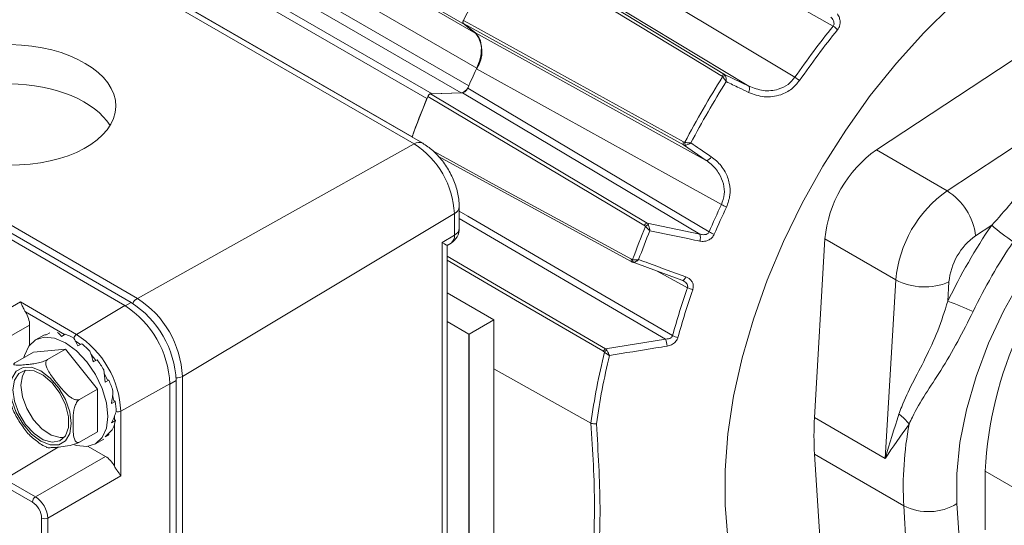
# Model space of a CAD drawing. Units: millimetres. Extents: x 5 to 550, y 5 to 426.
# Drawn here: x 469 to 497, y 55 to 70 of the extents above; entities that cross this region are included whole.
import ezdxf

# ---------------------------------------------------------------- set-up
doc = ezdxf.new("R2010")
doc.units = ezdxf.units.MM

msp = doc.modelspace()

# ---------------------------------------------------------------- linework, layer by layer
at = {"color": 7, "linetype": 'Continuous', "lineweight": 15}
for p, q in [((480.02635, 66.45039), (460.21729, 77.88592)), ((480.27406, 66.47199), (460.465, 77.90752)), ((481.49267, 69.94087), (470.6565, 76.19646)), ((470.99171, 75.92865), (481.82789, 69.67306)), ((481.85573, 68.66347), (471.01956, 74.91906)), ((450.62784, 74.2496), (471.94099, 61.94578)), ((481.39777, 67.9473), (470.5616, 74.20289)), ((471.57265, 61.73683), (450.25951, 74.04065)), ((471.75825, 61.82669), (450.4451, 74.13051)), ((480.39566, 67.77466), (469.55949, 74.03025)), ((469.71154, 74.1699), (480.54772, 67.91431)), ((469.12642, 72.91407), (479.9626, 66.65848)), ((489.80156, 68.136), (483.21123, 72.11487)), ((481.46209, 69.96831), (481.81098, 69.68957)), ((481.49267, 69.94087), (481.48114, 69.95309)), ((481.82789, 69.67306), (481.49267, 69.94087)), ((481.81098, 69.68957), (488.5523, 65.97221)), ((497.88123, 69.14779), (493.52016, 66.27812)), ((489.0828, 68.48292), (489.80156, 68.136)), ((481.43913, 67.94677), (480.50051, 67.91034)), ((480.52894, 67.91145), (480.54772, 67.91431)), ((480.54772, 67.91431), (481.39777, 67.9473)), ((488.3648, 63.82191), (481.43913, 67.94677)), ((495.58562, 65.08575), (499.94669, 67.95543)), ((480.39566, 67.77466), (480.40774, 67.8002)), ((480.02635, 66.45039), (471.94099, 61.94578)), ((479.96065, 66.65292), (479.9626, 66.65848)), ((488.5523, 65.97221), (487.8925, 66.42126)), ((495.58562, 65.08575), (493.52016, 66.27812)), ((480.71605, 66.09934), (486.37894, 63.00992)), ((481.19913, 64.41907), (473.2549, 59.67002)), ((481.19913, 63.78969), (481.19913, 64.41907)), ((481.34171, 63.99341), (481.34171, 64.62279)), ((486.82694, 64.14393), (488.3648, 63.82191)), ((496.88914, 64.08113), (496.41819, 63.77124)), ((480.84619, 63.57146), (481.19913, 63.78969)), ((480.84619, 49.77354), (480.84619, 63.57146)), ((480.98877, 63.49202), (481.10087, 63.56133)), ((492.02039, 63.68043), (491.71549, 58.46842)), ((494.08585, 62.48807), (492.02039, 63.68043)), ((480.98877, 50.26042), (480.98877, 63.49202)), ((487.84338, 62.47799), (486.38593, 63.00726)), ((486.38593, 63.00726), (486.40174, 63.0026)), ((487.88041, 62.45927), (487.84338, 62.47799)), ((493.78095, 57.27605), (494.08585, 62.48807)), ((495.64053, 62.42429), (495.60761, 61.86146)), ((482.34787, 61.31843), (480.98877, 62.10302)), ((466.39407, 60.61026), (468.52604, 61.84103)), ((468.52604, 61.84103), (470.16418, 60.89535)), ((470.16418, 60.89535), (471.57265, 61.73683)), ((481.62945, 60.90369), (480.98877, 61.27355)), ((481.62347, 60.90024), (480.98877, 61.26664)), ((481.62945, 60.90369), (482.34787, 61.31843)), ((482.34787, 53.57544), (482.34787, 61.31843)), ((468.79542, 61.16713), (466.75322, 59.98819)), ((468.79542, 61.16713), (468.79542, 60.58703)), ((469.2057, 60.87315), (468.96629, 60.73494)), ((469.27838, 60.87817), (469.38839, 60.94167)), ((469.7242, 60.83701), (469.83427, 60.90055)), ((481.62347, 60.90024), (481.62945, 60.90369)), ((481.62347, 53.15725), (481.62347, 60.90024)), ((481.62945, 53.16071), (481.62945, 60.90369)), ((485.61439, 60.47711), (487.36519, 60.75894)), ((468.90857, 60.37893), (468.38133, 60.07456)), ((468.90857, 60.37893), (469.84252, 60.46244)), ((469.84252, 60.46244), (469.31528, 60.15807)), ((469.84252, 60.46244), (470.77646, 59.30062)), ((470.20774, 60.5606), (470.3178, 60.62414)), ((485.61439, 60.47711), (485.64603, 60.43522)), ((470.67008, 60.09953), (470.64363, 60.13335)), ((470.65537, 60.09104), (470.76544, 60.15458)), ((485.18241, 58.30835), (482.34787, 59.89345)), ((470.99896, 59.4998), (471.10902, 59.56334)), ((471.10902, 59.56334), (471.07084, 59.56482)), ((472.88976, 59.43826), (473.07535, 59.5454)), ((473.07535, 44.47423), (473.07535, 59.5454)), ((473.2549, 59.67002), (473.2549, 44.56429)), ((470.77646, 59.30062), (470.24922, 58.99625)), ((470.77646, 59.30062), (470.77646, 58.05529)), ((471.4567, 58.65664), (472.88976, 59.45554)), ((472.88976, 44.34981), (472.88976, 59.45554)), ((472.88976, 44.36709), (472.88976, 59.43826)), ((471.18619, 58.8769), (471.29625, 58.94044)), ((471.29625, 58.94044), (471.2554, 58.96196)), ((471.4567, 58.65664), (471.4567, 56.76497)), ((471.18856, 58.31716), (471.29862, 58.3807)), ((471.29862, 58.3807), (471.28201, 58.39727)), ((493.78095, 57.27605), (491.71549, 58.46842)), ((485.18241, 58.30835), (485.1835, 58.30777)), ((470.77646, 58.05529), (470.24922, 57.75092)), ((470.71875, 57.69927), (470.95816, 57.83748)), ((471.00571, 57.9058), (471.11571, 57.96931)), ((470.50531, 57.62528), (471.00777, 57.33522)), ((468.96558, 56.15628), (471.00777, 57.33522)), ((494.31977, 55.89461), (491.71549, 57.39803)), ((491.71549, 57.39803), (492.02039, 52.53803)), ((468.06879, 56.67399), (468.96558, 56.15628)), ((471.4567, 56.76497), (469.32473, 55.53421)), ((496.69832, 55.18871), (496.69832, 56.90432)), ((468.87734, 56.00166), (467.98055, 56.51937)), ((494.47664, 53.39411), (494.31977, 55.89461)), ((495.87445, 55.9562), (495.98494, 54.19495)), ((469.14671, 44.29718), (469.14671, 55.5351)), ((469.32473, 55.53421), (469.32473, 44.29628))]:
    msp.add_line(p, q, dxfattribs=at)
at = {"color": 8, "linetype": 'Continuous', "lineweight": 15}
for p, q in [((470.78596, 74.40365), (481.61903, 68.14985)), ((487.36519, 60.75894), (481.34171, 64.27368)), ((471.58754, 61.72814), (471.75825, 61.82669)), ((469.81668, 60.8904), (468.67208, 61.55116)), ((470.28035, 60.60252), (470.12846, 60.70908)), ((470.733, 60.13585), (470.58822, 60.31272)), ((471.06777, 59.5649), (470.9734, 59.7584)), ((471.25203, 58.96367), (471.21856, 59.12583)), ((471.27868, 58.40051), (471.27868, 58.52056)), ((471.27868, 57.0364), (471.27868, 58.29275)), ((469.6286, 57.60589), (468.06879, 56.67399)), ((499.43425, 55.3249), (496.69832, 56.90432))]:
    msp.add_line(p, q, dxfattribs=at)
at = {"color": 7, "linetype": 'Continuous', "lineweight": 15, "flags": 128}
for points in [[(492.25843, 69.88658), (492.08313, 69.98521), (491.10529, 70.53535), (487.19399, 72.73573), (485.10723, 73.9096)], [(484.13521, 72.61386), (485.5358, 71.77031), (491.13927, 68.39556)], [(489.00491, 68.43703), (488.98258, 68.45051), (488.50367, 68.73961), (486.58809, 69.89601), (482.7179, 72.2324)], [(482.79543, 72.27772), (485.93908, 70.38033), (489.0828, 68.48292)], [(498.3447, 72.44468), (497.46519, 71.88857), (496.59365, 71.24073), (495.73796, 70.50704), (494.90588, 69.69413), (494.10494, 68.80938), (493.3424, 67.86078), (492.62516, 66.85694), (491.95972, 65.80694), (491.3521, 64.72029), (490.8078, 63.60684), (490.33177, 62.47666), (489.92829, 61.33999), (489.60104, 60.20713), (489.35297, 59.08833), (489.18634, 57.99373), (489.10264, 56.93324), (489.10264, 55.91646), (489.18634, 54.95261)], [(487.8925, 66.42126), (484.67727, 68.19481), (481.46209, 69.96831)], [(481.46258, 70.05812), (481.48704, 70.04463), (481.97686, 69.77451), (483.93614, 68.694), (487.8933, 66.51167)], [(488.99634, 64.68389), (487.5367, 65.49087), (481.84078, 68.63979)], [(480.50051, 67.91034), (483.66422, 66.02679), (486.82694, 64.14393)], [(481.58901, 68.08135), (481.73353, 67.9953), (482.69715, 67.4216), (486.55182, 65.1268), (488.63681, 63.88563)], [(486.75081, 64.07382), (486.72952, 64.08649), (486.24755, 64.37348), (484.31967, 65.52143), (480.42463, 67.84086)], [(500.41016, 65.64931), (499.68802, 64.98294), (498.99954, 64.23116), (498.35608, 63.40636), (497.76827, 62.52216), (497.2458, 61.59315), (496.79729, 60.63467), (496.43016, 59.66253), (496.15046, 58.69279), (495.9628, 57.74145), (495.87029, 56.8242), (495.87445, 55.9562)], [(487.84338, 62.47799), (487.85494, 62.47207), (487.86842, 62.4717), (487.88334, 62.47691), (487.89918, 62.48751), (487.9154, 62.50313), (487.93143, 62.52323), (487.94671, 62.54712), (487.96071, 62.57395)], [(468.63124, 60.21883), (468.64547, 60.27854), (468.76927, 60.55221), (468.96622, 60.7349), (469.22288, 60.81416), (469.52177, 60.78458), (469.84252, 60.64818), (470.16327, 60.41425), (470.46216, 60.09874), (470.71882, 59.72315), (470.91576, 59.31307), (471.03957, 58.89645), (471.08179, 58.50169), (471.03957, 58.15568), (470.91576, 57.882), (470.71882, 57.69931), (470.46216, 57.62005), (470.16327, 57.64964), (470.10269, 57.66774)], [(468.23685, 59.31457), (468.28027, 59.60611), (468.4063, 59.81897), (468.60259, 59.93232), (468.84992, 59.93507), (469.1241, 59.82693), (469.39827, 59.61851), (469.64561, 59.3302), (469.8419, 58.99022), (469.96792, 58.63185), (470.01135, 58.29017), (469.96792, 57.99863), (469.8419, 57.78577), (469.64561, 57.67242), (469.39827, 57.66968), (469.1241, 57.77781), (468.84992, 57.98623), (468.60259, 58.27454), (468.4063, 58.61453), (468.28027, 58.97289), (468.23685, 59.31457)], [(468.30689, 59.27413), (468.35117, 59.55498), (468.47921, 59.75427), (468.67713, 59.85041), (468.92349, 59.83298), (469.19158, 59.70387), (469.45236, 59.47706), (469.67757, 59.17714), (469.84281, 58.83661), (469.93016, 58.49237), (469.93016, 58.18172), (469.84281, 57.93833), (469.67757, 57.78857), (469.45236, 57.74867), (469.19158, 57.82296), (468.92349, 58.00338), (468.67713, 58.27039), (468.47921, 58.59504), (468.35117, 58.94216), (468.30689, 59.27413)], [(468.54038, 59.40892), (468.58466, 59.68977), (468.67495, 59.85002)], [(469.80673, 57.88951), (469.68585, 57.88346), (469.42507, 57.95775), (469.15697, 58.13817), (468.91062, 58.40517), (468.7127, 58.72983), (468.58466, 59.07695), (468.54038, 59.40892)]]:
    msp.add_lwpolyline(points, dxfattribs=at)
at = {"color": 8, "linetype": 'Continuous', "lineweight": 15, "flags": 128}
for points in [[(480.58494, 66.2399), (482.41273, 65.24292), (486.36748, 63.08583)], [(481.34171, 64.49171), (481.59629, 64.3432), (485.47316, 62.08175), (487.56985, 60.85882)], [(480.98877, 63.17282), (482.42626, 62.33503), (485.61439, 60.47711)], [(485.55746, 60.3965), (485.52934, 60.41289), (485.04444, 60.6955), (483.10489, 61.82597), (480.98877, 63.05946)], [(486.37891, 63.00985), (486.3778, 63.01048), (486.37103, 63.01612), (486.36584, 63.02399), (486.3624, 63.03384), (486.36082, 63.04535), (486.36116, 63.05814), (486.36341, 63.07178), (486.36748, 63.08583)], [(488.00519, 62.25769), (487.82969, 62.3535), (487.1213, 62.74021)]]:
    msp.add_lwpolyline(points, dxfattribs=at)
at = {"color": 7, "linetype": 'Continuous', "lineweight": 15}
for centre, radius, start, end in [((507.30758, 56.58602), 29.14553, 147.531465, 152.468535), ((511.58775, 54.21261), 24.88566, 140.961703, 145.255025), ((491.89053, 69.27692), 0.71207, 45.506779, 58.891345), ((481.12958, 69.14862), 0.87331, 326.252285, 36.907244), ((511.60985, 54.19929), 24.74529, 140.961703, 145.255025), ((504.97768, 57.8726), 25.51957, 155.044197, 156.419569), ((489.07603, 68.40536), 0.07786, 85.014999, 155.99758), ((489.11023, 68.31522), 0.12562, 87.177519, 129.701931), ((513.47356, 53.02647), 28.8825, 147.81267, 152.18733), ((513.49305, 53.01523), 28.73881, 147.940965, 152.059035), ((490.46409, 67.25313), 1.32703, 52.23907, 59.416584), ((481.34934, 68.21712), 0.27413, 280.177001, 334.50636), ((489.64557, 68.05837), 0.17424, 324.186653, 26.458041), ((505.58549, 57.35989), 27.25655, 157.385399, 160.066961), ((505.57109, 57.36478), 27.24275, 157.53522, 160.053421), ((478.65288, 64.3032), 2.54889, 2.605478, 57.394522), ((487.95631, 66.46591), 0.07787, 144.005396, 214.976813), ((488.05148, 66.48137), 0.12564, 170.299925, 212.817269), ((495.5901, 63.35125), 3.58486, 125.268651, 174.731349), ((488.54151, 66.14617), 0.17429, 273.551065, 335.809289), ((497.65556, 62.15889), 3.58486, 125.268651, 174.731349), ((494.62648, 63.55735), 1.80443, 6.807675, 57.889972), ((511.8094, 53.92894), 25.22111, 154.759015, 156.748009), ((511.83025, 53.91723), 25.07885, 154.759015, 156.748009), ((489.64876, 65.84119), 1.32853, 240.588123, 247.757552), ((507.81687, 56.33904), 11.13291, 133.434602, 177.089525), ((486.85252, 64.03975), 0.10727, 103.796024, 161.485809), ((480.83371, 63.99341), 0.508, 301.72906, 0), ((511.74655, 53.80165), 26.98842, 157.689887, 159.898753), ((511.77341, 53.7871), 26.85278, 157.828156, 159.760484), ((486.9029, 63.92427), 0.1748, 103.269131, 135.414204), ((489.09707, 64.71025), 0.94437, 240.832034, 250.920473), ((511.10228, 54.39539), 17.19962, 145.726973, 154.273027), ((501.12413, 68.90232), 6.41709, 228.70345, 235.807825), ((488.11191, 63.7187), 0.27314, 337.979163, 22.201588), ((497.49149, 62.25361), 1.85881, 125.268651, 174.731349), ((510.543, 54.71825), 15.76192, 145.726973, 154.273027), ((486.49753, 63.07013), 0.0957, 175.865913, 230.536772), ((494.92993, 64.08323), 1.80472, 242.114285, 293.187698), ((509.36865, 54.84211), 22.6139, 160.857327, 164.569899), ((509.40327, 54.82524), 22.48634, 160.857327, 164.569899), ((488.29308, 62.78427), 0.60014, 241.333678, 257.219086), ((470.21575, 59.41527), 2.86256, 2.605478, 57.394522), ((470.40223, 59.54021), 2.85562, 2.605478, 57.394522), ((493.54641, 55.77615), 6.42491, 64.192236, 71.287879), ((470.03016, 59.32542), 2.86256, 2.605478, 57.394522), ((469.37109, 59.56925), 1.40957, 59.712675, 70.81671), ((468.65048, 58.52894), 2.80912, 2.605478, 57.394522), ((486.82943, 60.53351), 0.58126, 1.87896, 22.819145), ((487.78761, 61.26449), 0.46042, 241.774045, 262.490295), ((468.82762, 58.77308), 2.37635, 43.329099, 51.164552), ((485.68978, 60.36347), 0.13638, 123.559988, 165.984756), ((485.74316, 60.26089), 0.19956, 119.123879, 144.528936), ((468.3607, 58.36275), 2.9989, 29.982098, 36.690632), ((506.54175, 55.28062), 21.57171, 166.335347, 171.933085), ((506.56708, 55.26369), 21.43508, 166.467865, 171.899513), ((468.56118, 58.44607), 2.78205, 16.625052, 23.678162), ((469.41787, 58.6328), 1.90341, 0.214751, 9.301174), ((470.29533, 58.56018), 1.01922, 336.068643, 349.857346), ((500.5554, 57.93322), 8.85609, 176.535367, 183.464633), ((493.21447, 57.2548), 1.62824, 38.986966, 53.567043), ((504.22146, 56.42661), 9.91597, 169.232206, 183.075414), ((469.0728, 55.99261), 0.19567, 123.229706, 177.347685), ((495.04188, 57.31955), 1.59747, 243.125581, 301.411422), ((469.2366, 55.70894), 0.1957, 242.656484, 296.766219)]:
    msp.add_arc(centre, radius, start, end, dxfattribs=at)
at = {"color": 8, "linetype": 'Continuous', "lineweight": 15}
for centre, radius, start, end in [((480.1692, 66.24335), 0.25155, 65.372657, 124.603083), ((481.09129, 64.64631), 0.25153, 295.389193, 354.623255), ((481.0913, 64.01691), 0.25151, 295.38794, 354.638035), ((480.9497, 63.76171), 0.251, 307.032952, 6.401482), ((472.13445, 61.62958), 0.37069, 121.459615, 152.816496), ((470.27291, 60.73028), 0.19767, 123.372105, 163.955896), ((473.07914, 59.9923), 0.36709, 269.132636, 298.606734), ((471.36812, 58.83334), 0.19766, 256.286745, 296.623023)]:
    msp.add_arc(centre, radius, start, end, dxfattribs=at)
at = {"color": 7, "linetype": 'Continuous', "lineweight": 15}
msp.add_ellipse((468.21188, 67.59266), major_axis=(3.09989, -0.04606), ratio=0.56712456, dxfattribs=at)
for centre, major_axis, ratio, start_param, end_param in [((468.21188, 66.44724), (3.09989, -0.04606), 0.56712456, 0.34018631, 2.81825817), ((480.48077, 63.77518), (0.508, -0.28316), 0.00006026, 5.51527403, 6.28315172), ((468.43615, 61.3744), (-0.25398, 0.43995), 0.57755743, 3.92722442, 4.78160321), ((470.08199, 59.35535), (-0.87628, 1.51781), 0.19629007, 6.09181198, 6.28326025), ((470.08199, 59.35535), (-0.64299, 1.65133), 0.22035751, 5.73291478, 5.92436305), ((470.08199, 59.35535), (-0.42637, 1.77039), 0.28518849, 5.39046274, 5.58191101), ((470.08199, 59.35535), (-0.23546, 1.86296), 0.37590009, 5.07039313, 5.26184141), ((470.08199, 59.35535), (-0.07326, 1.9193), 0.48071571, 4.76936151, 4.96080979), ((470.08199, 59.35535), (0.05702, 1.93286), 0.59406969, 4.47981608, 4.67126435), ((470.08199, 59.35535), (0.14458, 1.90167), 0.7151405, 4.19015966, 4.38160794), ((470.08199, 59.35535), (0.13647, 1.83252), 0.84546368, 3.86535479, 4.05680306), ((471.00766, 56.92042), (-0.25398, 0.43995), 0.57755743, 4.64333738, 5.49771616), ((468.96706, 55.7424), (-0.25398, 0.43995), 0.57243233, 3.92722405, 5.49771579), ((468.87726, 55.69056), (-0.19048, 0.32996), 0.57755743, 3.92722442, 5.49771616)]:
    msp.add_ellipse(centre, major_axis=major_axis, ratio=ratio, start_param=start_param, end_param=end_param, dxfattribs=at)
for points, knots in [([(492.38098, 70.24561), (492.39372, 70.22645), (492.42751, 70.17569), (492.45934, 70.08191), (492.46617, 69.97268), (492.4453, 69.86886), (492.40816, 69.81289), (492.38956, 69.78486)], [0, 0, 0, 0, 0.14560658, 0.38586844, 0.5972331, 0.798285, 1, 1, 1, 1]), ([(481.46209, 69.96831), (481.45827, 69.97255), (481.45063, 69.98103), (481.44701, 70.00246), (481.44991, 70.02742), (481.45679, 70.04671), (481.46182, 70.05663), (481.46258, 70.05812)], [0, 0, 0, 0, 0.23941065, 0.47882269, 0.71820514, 0.95758275, 1, 1, 1, 1]), ([(492.25843, 69.88658), (492.26601, 69.89806), (492.27534, 69.91217), (492.28439, 69.94585), (492.28518, 69.98895), (492.26575, 70.05154), (492.23334, 70.10628), (492.20536, 70.13742), (492.19457, 70.14944)], [0, 0, 0, 0, 0.14138572, 0.17367675, 0.35927675, 0.57333882, 0.83540112, 1, 1, 1, 1]), ([(481.81098, 69.68957), (481.8588, 69.63655), (481.95443, 69.53049), (481.99859, 69.263), (481.96684, 68.9549), (481.88205, 68.74295), (481.84078, 68.63979)], [0, 0, 0, 0, 0.25329845, 0.50659818, 0.75987117, 1, 1, 1, 1]), ([(489.02998, 68.41187), (489.02881, 68.41376), (489.02239, 68.42406), (489.01276, 68.4312), (489.00491, 68.43703)], [0, 0, 0, 0, 0.18390383, 1, 1, 1, 1]), ([(489.0828, 68.48292), (489.09375, 68.47347), (489.10722, 68.46184), (489.11497, 68.44402), (489.11642, 68.44069)], [0, 0, 0, 0, 0.81285001, 1, 1, 1, 1]), ([(489.11642, 68.44069), (489.12039, 68.42912), (489.13076, 68.3989), (489.13707, 68.34905), (489.13821, 68.30895), (489.13791, 68.29071), (489.13753, 68.28111), (489.13726, 68.27591), (489.13709, 68.27306), (489.137, 68.27169), (489.13693, 68.27065), (489.13689, 68.27008), (489.13686, 68.26958)], [0, 0, 0, 0, 0.24863288, 0.64913845, 0.81313322, 0.89803611, 0.94399216, 0.96917459, 0.98302419, 0.9905759, 0.99178224, 1, 1, 1, 1]), ([(489.02998, 68.41187), (489.03914, 68.40202), (489.06158, 68.37786), (489.09215, 68.33783), (489.11446, 68.30527), (489.12523, 68.28854), (489.13061, 68.27989), (489.13346, 68.27523), (489.13502, 68.27264), (489.13578, 68.27138), (489.13634, 68.27045), (489.13662, 68.26999), (489.13686, 68.26958)], [0, 0, 0, 0, 0.2484754, 0.60933997, 0.79454284, 0.88824293, 0.93867852, 0.96626811, 0.98143094, 0.99058311, 0.9917919, 1, 1, 1, 1]), ([(489.78687, 67.95641), (489.69459, 68.00086), (489.47793, 68.10524), (489.26125, 68.20964), (489.13686, 68.26958)], [0, 0, 0, 0, 0.42591375, 1, 1, 1, 1]), ([(491.27672, 68.30225), (491.2049, 68.21633), (491.05217, 68.03365), (490.69008, 67.85059), (490.2376, 67.79257), (489.9368, 67.90191), (489.78687, 67.95641)], [0, 0, 0, 0, 0.191012287, 0.406166637, 0.704017898, 1, 1, 1, 1]), ([(489.80156, 68.136), (489.93883, 68.08372), (490.2122, 67.9796), (490.61996, 68.01516), (490.94412, 68.16509), (491.07709, 68.32212), (491.13927, 68.39556)], [0, 0, 0, 0, 0.30188694, 0.60119632, 0.81349085, 1, 1, 1, 1]), ([(480.42463, 67.84086), (480.42879, 67.84942), (480.43711, 67.86654), (480.45542, 67.88823), (480.47551, 67.90369), (480.49094, 67.90959), (480.4988, 67.91021), (480.50051, 67.91034)], [0, 0, 0, 0, 0.23376813, 0.46753769, 0.70127638, 0.93500813, 1, 1, 1, 1]), ([(481.58901, 68.08135), (481.58039, 68.06433), (481.56315, 68.0303), (481.526, 67.98784), (481.48563, 67.95812), (481.45611, 67.94792), (481.44149, 67.94693), (481.43913, 67.94677)], [0, 0, 0, 0, 0.238511112, 0.477023609, 0.715506325, 0.953983879, 1, 1, 1, 1]), ([(496.88914, 64.08113), (497.08249, 64.29261), (497.61612, 64.87626), (498.27536, 65.94295), (498.78169, 66.62741), (499.03092, 66.96433)], [0, 0, 0, 0, 0.22391051, 0.61797415, 1, 1, 1, 1]), ([(481.34171, 64.62279), (481.33884, 64.69481), (481.33091, 64.89355), (481.24978, 65.22985), (481.08505, 65.61423), (480.85411, 65.96815), (480.58118, 66.26782), (480.37372, 66.40574), (480.27406, 66.47199)], [0, 0, 0, 0, 0.103054988, 0.284377762, 0.465393492, 0.646699373, 0.830290687, 1, 1, 1, 1]), ([(487.8925, 66.42126), (487.90616, 66.41651), (487.92297, 66.41066), (487.94227, 66.41286), (487.94589, 66.41327)], [0, 0, 0, 0, 0.81285001, 1, 1, 1, 1]), ([(487.8933, 66.51167), (487.90228, 66.50778), (487.91328, 66.50302), (487.9254, 66.50261), (487.92763, 66.50254)], [0, 0, 0, 0, 0.81609617, 1, 1, 1, 1]), ([(487.92763, 66.50254), (487.94074, 66.49954), (487.97288, 66.49219), (488.02284, 66.48573), (488.06219, 66.48269), (488.08206, 66.48172), (488.09224, 66.48139), (488.0977, 66.48125), (488.10072, 66.48119), (488.1022, 66.48116), (488.10328, 66.48114), (488.10382, 66.48114), (488.1043, 66.48113)], [0, 0, 0, 0, 0.2484754, 0.60933997, 0.79454284, 0.88824293, 0.93867852, 0.96626811, 0.98143094, 0.99058311, 0.9917919, 1, 1, 1, 1]), ([(487.94589, 66.41327), (487.9579, 66.41562), (487.98925, 66.42175), (488.03558, 66.44121), (488.07087, 66.46027), (488.08652, 66.46966), (488.09464, 66.47478), (488.09901, 66.47762), (488.10139, 66.47919), (488.10254, 66.47995), (488.1034, 66.48053), (488.10388, 66.48085), (488.1043, 66.48113)], [0, 0, 0, 0, 0.24863288, 0.64913845, 0.81313322, 0.89803611, 0.94399216, 0.96917459, 0.98302419, 0.9905759, 0.99178224, 1, 1, 1, 1]), ([(488.1043, 66.48113), (488.18895, 66.42343), (488.3877, 66.28797), (488.58641, 66.15251), (488.70049, 66.07475)], [0, 0, 0, 0, 0.42591375, 1, 1, 1, 1]), ([(488.99634, 64.68389), (489.03081, 64.78236), (489.09999, 64.98002), (489.06583, 65.29805), (488.93498, 65.60506), (488.7467, 65.8302), (488.59989, 65.93745), (488.5523, 65.97221)], [0, 0, 0, 0, 0.20183727, 0.40516632, 0.62352378, 0.87794934, 1, 1, 1, 1]), ([(488.70049, 66.07475), (488.75161, 66.0366), (488.90992, 65.91842), (489.10957, 65.66539), (489.24238, 65.31719), (489.26841, 64.95384), (489.18677, 64.72576), (489.14588, 64.61151)], [0, 0, 0, 0, 0.119361095, 0.369712648, 0.587459729, 0.793348064, 1, 1, 1, 1]), ([(486.82694, 64.14393), (486.83793, 64.13301), (486.85176, 64.11926), (486.8609, 64.09864), (486.86278, 64.09441)], [0, 0, 0, 0, 0.79483066, 1, 1, 1, 1]), ([(486.77841, 64.04698), (486.77688, 64.04922), (486.7693, 64.06036), (486.75902, 64.06784), (486.75081, 64.07382)], [0, 0, 0, 0, 0.20188499, 1, 1, 1, 1]), ([(486.77841, 64.04698), (486.78846, 64.03702), (486.81304, 64.01266), (486.84948, 63.97668), (486.87734, 63.94927), (486.8911, 63.93576), (486.89808, 63.92893), (486.90179, 63.92529), (486.90382, 63.9233), (486.90481, 63.92234), (486.90553, 63.92164), (486.9059, 63.92127), (486.90622, 63.92096)], [0, 0, 0, 0, 0.25120579, 0.6143465, 0.798071513, 0.890618719, 0.940232232, 0.967260606, 0.982053109, 0.990711394, 0.991830012, 1, 1, 1, 1]), ([(486.86278, 64.09441), (486.8677, 64.08157), (486.8805, 64.04819), (486.89342, 63.99728), (486.90083, 63.95805), (486.90357, 63.94066), (486.90485, 63.93163), (486.90549, 63.92678), (486.90583, 63.92416), (486.90598, 63.92291), (486.9061, 63.92196), (486.90617, 63.92143), (486.90622, 63.92096)], [0, 0, 0, 0, 0.25136387, 0.65355822, 0.81631305, 0.90019056, 0.94540405, 0.97007721, 0.98359024, 0.99070427, 0.99182043, 1, 1, 1, 1]), ([(488.36513, 63.61628), (488.26293, 63.63761), (487.77666, 63.73911), (487.29034, 63.84071), (486.90622, 63.92096)], [0, 0, 0, 0, 0.21015573, 1, 1, 1, 1]), ([(488.3648, 63.82191), (488.39585, 63.81418), (488.45594, 63.79921), (488.53931, 63.80652), (488.59691, 63.83318), (488.62521, 63.8618), (488.63379, 63.87942), (488.63681, 63.88563)], [0, 0, 0, 0, 0.31503101, 0.60976974, 0.80488285, 0.93123276, 1, 1, 1, 1]), ([(488.78837, 63.81775), (488.76904, 63.7836), (488.73186, 63.7179), (488.62916, 63.64383), (488.50195, 63.60114), (488.41065, 63.61125), (488.36513, 63.61628)], [0, 0, 0, 0, 0.22604424, 0.43482981, 0.71822746, 1, 1, 1, 1]), ([(486.36748, 63.08583), (486.3765, 63.08196), (486.38781, 63.07711), (486.39968, 63.07704), (486.40208, 63.07703)], [0, 0, 0, 0, 0.79811501, 1, 1, 1, 1]), ([(486.37906, 63.01069), (486.3852, 63.00656), (486.39223, 63.00184), (486.40039, 63.00051), (486.40142, 63.00034)], [0, 0, 0, 0, 0.873786224, 1, 1, 1, 1]), ([(486.40208, 63.07703), (486.41502, 63.07452), (486.44667, 63.06839), (486.49679, 63.06766), (486.53645, 63.07065), (486.55641, 63.07313), (486.56663, 63.07466), (486.5721, 63.07555), (486.57511, 63.07607), (486.57656, 63.07632), (486.57763, 63.07651), (486.57818, 63.07661), (486.57866, 63.07669)], [0, 0, 0, 0, 0.25120579, 0.6143465, 0.79807151, 0.89061872, 0.94023223, 0.96726061, 0.98205311, 0.99071139, 0.99183001, 1, 1, 1, 1]), ([(486.43671, 62.99625), (486.44754, 62.99864), (486.47571, 63.00488), (486.5174, 63.02813), (486.54905, 63.05137), (486.56297, 63.06279), (486.57017, 63.06903), (486.57403, 63.07247), (486.57611, 63.07436), (486.57711, 63.07527), (486.57786, 63.07596), (486.57829, 63.07635), (486.57866, 63.07669)], [0, 0, 0, 0, 0.251363872, 0.653558216, 0.816313054, 0.900190558, 0.945404051, 0.970077205, 0.983590242, 0.990704273, 0.991820433, 1, 1, 1, 1]), ([(486.57866, 63.07669), (486.67548, 63.04147), (487.13621, 62.87388), (487.59687, 62.70631), (487.96071, 62.57395)], [0, 0, 0, 0, 0.21015573, 1, 1, 1, 1]), ([(487.96071, 62.57395), (487.98522, 62.5633), (488.04334, 62.53802), (488.11453, 62.47413), (488.16359, 62.38868), (488.18307, 62.29417), (488.16791, 62.23076), (488.16031, 62.199)], [0, 0, 0, 0, 0.17006806, 0.40341566, 0.60871822, 0.80403778, 1, 1, 1, 1]), ([(468.67208, 61.55116), (468.66363, 61.56526), (468.64651, 61.59383), (468.62097, 61.6443), (468.59451, 61.70048), (468.56941, 61.75524), (468.54706, 61.80182), (468.53333, 61.82808), (468.52631, 61.84055), (468.52604, 61.84103)], [0, 0, 0, 0, 0.128077434, 0.259562574, 0.457193528, 0.66023088, 0.825800393, 0.993260445, 1, 1, 1, 1]), ([(494.18145, 58.5648), (494.207, 58.63735), (494.31421, 58.94181), (494.56774, 59.46937), (494.95713, 60.19395), (495.32809, 60.99245), (495.51409, 61.57071), (495.60761, 61.86146)], [0, 0, 0, 0, 0.07076198, 0.296982074, 0.525700784, 0.761520032, 1, 1, 1, 1]), ([(496.34351, 61.56024), (496.19715, 61.26595), (495.9027, 60.6739), (495.42402, 59.87042), (494.94733, 59.14698), (494.64027, 58.64035), (494.50966, 58.34588), (494.48008, 58.2792)], [0, 0, 0, 0, 0.24633023, 0.49555834, 0.71313921, 0.93503869, 1, 1, 1, 1]), ([(487.36519, 60.75894), (487.39401, 60.75963), (487.44925, 60.76095), (487.51461, 60.78635), (487.54874, 60.81715), (487.56344, 60.83955), (487.56769, 60.85232), (487.56985, 60.85882)], [0, 0, 0, 0, 0.34642646, 0.66407313, 0.82903713, 0.91291988, 1, 1, 1, 1]), ([(487.72743, 60.80802), (487.72319, 60.79491), (487.70735, 60.74607), (487.64928, 60.66397), (487.54069, 60.58497), (487.45371, 60.56335), (487.41037, 60.55257)], [0, 0, 0, 0, 0.100380695, 0.37406934, 0.688123112, 1, 1, 1, 1]), ([(485.58063, 60.3767), (485.57996, 60.37749), (485.57307, 60.38568), (485.56487, 60.39136), (485.55746, 60.3965)], [0, 0, 0, 0, 0.09696599, 1, 1, 1, 1]), ([(485.64603, 60.43522), (485.65246, 60.4236), (485.66848, 60.3946), (485.69114, 60.35136), (485.70838, 60.31733), (485.7171, 60.29975), (485.72159, 60.29059), (485.72402, 60.2856), (485.72542, 60.28271), (485.72613, 60.28124), (485.72664, 60.28018), (485.72687, 60.2797), (485.72707, 60.2793)], [0, 0, 0, 0, 0.23518509, 0.58652323, 0.77622098, 0.87545552, 0.93013631, 0.96071462, 0.97789232, 0.98993273, 0.99160275, 1, 1, 1, 1]), ([(487.41037, 60.55257), (487.30206, 60.53484), (486.74128, 60.44304), (486.17997, 60.35242), (485.72707, 60.2793)], [0, 0, 0, 0, 0.19314546, 1, 1, 1, 1]), ([(468.38133, 60.07456), (468.37105, 60.06811), (468.35052, 60.05525), (468.33224, 60.03594), (468.329, 60.0151), (468.38268, 59.99144), (468.53852, 59.99832), (468.72087, 60.0139), (468.88396, 60.03291), (469.01469, 60.05519), (469.13161, 60.08515), (469.20385, 60.1081), (469.26427, 60.13205), (469.29782, 60.14819), (469.31234, 60.15641), (469.31528, 60.15807)], [0, 0, 0, 0, 0.02754907, 0.05501213, 0.09972698, 0.17601939, 0.39601287, 0.57382324, 0.69609204, 0.83138969, 0.88213643, 0.93320209, 0.96534045, 0.99300236, 1, 1, 1, 1]), ([(469.31528, 60.15807), (469.305, 60.15023), (469.28447, 60.1346), (469.26619, 60.09136), (469.26295, 60.01865), (469.31663, 59.84565), (469.47246, 59.62545), (469.65482, 59.39592), (469.81791, 59.20954), (469.94863, 59.08647), (470.06556, 59.01382), (470.1378, 58.98553), (470.19822, 58.97961), (470.23176, 58.98692), (470.24629, 58.99468), (470.24922, 58.99625)], [0, 0, 0, 0, 0.02754907, 0.05501213, 0.09972698, 0.17601939, 0.39601287, 0.57382324, 0.69609204, 0.83138969, 0.88213643, 0.93320209, 0.96534045, 0.99300236, 1, 1, 1, 1]), ([(485.58063, 60.3767), (485.59071, 60.36834), (485.61585, 60.34749), (485.65609, 60.31989), (485.68906, 60.29989), (485.70651, 60.2901), (485.71567, 60.28519), (485.7207, 60.28256), (485.72361, 60.28106), (485.7251, 60.2803), (485.72617, 60.27976), (485.72666, 60.27951), (485.72707, 60.2793)], [0, 0, 0, 0, 0.23518263, 0.58653686, 0.77729527, 0.87619566, 0.9305828, 0.96097702, 0.97804571, 0.98993391, 0.99160733, 1, 1, 1, 1]), ([(468.23058, 58.96273), (468.2374, 58.9298), (468.26956, 58.77446), (468.40069, 58.4938), (468.61441, 58.15571), (468.8323, 57.90265), (468.98039, 57.79973), (469.02978, 57.7654)], [0, 0, 0, 0, 0.07127607, 0.33615771, 0.60075982, 0.86684159, 1, 1, 1, 1]), ([(470.24922, 58.99625), (470.23868, 58.98896), (470.21712, 58.97406), (470.18186, 58.93171), (470.14023, 58.85877), (470.08328, 58.6884), (470.06639, 58.48511), (470.06245, 58.18049), (470.06287, 57.93802), (470.12543, 57.78596), (470.15927, 57.74753), (470.19945, 57.73442), (470.22938, 57.74013), (470.2462, 57.74928), (470.24922, 57.75092)], [0, 0, 0, 0, 0.02567665, 0.05252238, 0.0959069, 0.16889299, 0.37011163, 0.50017801, 0.81341512, 0.86922757, 0.92538855, 0.95885182, 0.99261785, 1, 1, 1, 1]), ([(493.78095, 57.27605), (493.78177, 57.27895), (493.90047, 57.70003), (494.04145, 58.13391), (494.18145, 58.5648)], [0, 0, 0, 0, 0.00687021, 1, 1, 1, 1]), ([(485.34587, 58.2841), (485.3448, 58.28398), (485.32542, 58.28185), (485.2858, 58.28124), (485.22891, 58.28928), (485.19864, 58.30161), (485.1835, 58.30777)], [0, 0, 0, 0, 0.01921214, 0.34547814, 0.67271445, 1, 1, 1, 1]), ([(485.34587, 58.2841), (485.39674, 57.4662), (485.46707, 56.33519), (485.43899, 54.76903), (485.38142, 54.0135), (485.34587, 53.5471)], [0, 0, 0, 0, 0.49992394, 0.69129763, 1, 1, 1, 1]), ([(494.48008, 58.2792), (494.2354, 57.93927), (493.98908, 57.59708), (493.78232, 57.27816), (493.78095, 57.27605)], [0, 0, 0, 0, 0.99339137, 1, 1, 1, 1]), ([(469.02978, 57.7654), (469.07885, 57.72381), (469.16139, 57.65385), (469.25129, 57.62262), (469.28774, 57.60996)], [0, 0, 0, 0, 0.59455481, 1, 1, 1, 1]), ([(470.24922, 57.75092), (470.23686, 57.74429), (470.21217, 57.73105), (470.158, 57.70853), (470.07698, 57.68073), (469.90662, 57.63704), (469.72214, 57.61358), (469.53594, 57.5959), (469.39325, 57.58836), (469.30877, 57.58819), (469.28704, 57.59975), (469.2843, 57.6012)], [0, 0, 0, 0, 0.03237886, 0.06465663, 0.1172107, 0.20687838, 0.4654402, 0.67442353, 0.81812799, 0.97714546, 1, 1, 1, 1]), ([(471.4567, 56.76497), (471.45642, 56.76545), (471.44921, 56.77763), (471.43335, 56.80265), (471.40986, 56.83699), (471.38811, 56.86795), (471.36935, 56.89451), (471.34963, 56.92269), (471.32749, 56.95516), (471.30764, 56.98589), (471.29073, 57.01412), (471.2827, 57.02896), (471.27868, 57.0364)], [0, 0, 0, 0, 0.00673657, 0.17226185, 0.33961866, 0.43836859, 0.53761333, 0.6386408, 0.74042935, 0.86867968, 0.93409767, 1, 1, 1, 1])]:
    msp.add_open_spline(points, degree=3, knots=knots, dxfattribs=at)
at = {"color": 8, "linetype": 'Continuous', "lineweight": 15}
for points, knots in [([(486.40174, 63.0026), (486.40958, 62.99921), (486.42078, 62.99437), (486.43303, 62.99581), (486.43671, 62.99625)], [0, 0, 0, 0, 0.70034049, 1, 1, 1, 1]), ([(488.00519, 62.25769), (488.00833, 62.27083), (488.01219, 62.28698), (488.00894, 62.32087), (487.99459, 62.36048), (487.95402, 62.41017), (487.91328, 62.4432), (487.88536, 62.45685), (487.88041, 62.45927)], [0, 0, 0, 0, 0.158516876, 0.19478703, 0.402909723, 0.642909588, 0.936722688, 1, 1, 1, 1])]:
    msp.add_open_spline(points, degree=3, knots=knots, dxfattribs=at)
at = {"color": 7, "linetype": 'Continuous', "lineweight": 15}
msp.add_open_spline([(485.18241, 53.57122), (485.23624, 54.33073), (485.34391, 55.84975), (485.23624, 57.48882), (485.18241, 58.30835)], degree=3, dxfattribs=at)

doc.saveas('drawing.dxf')
